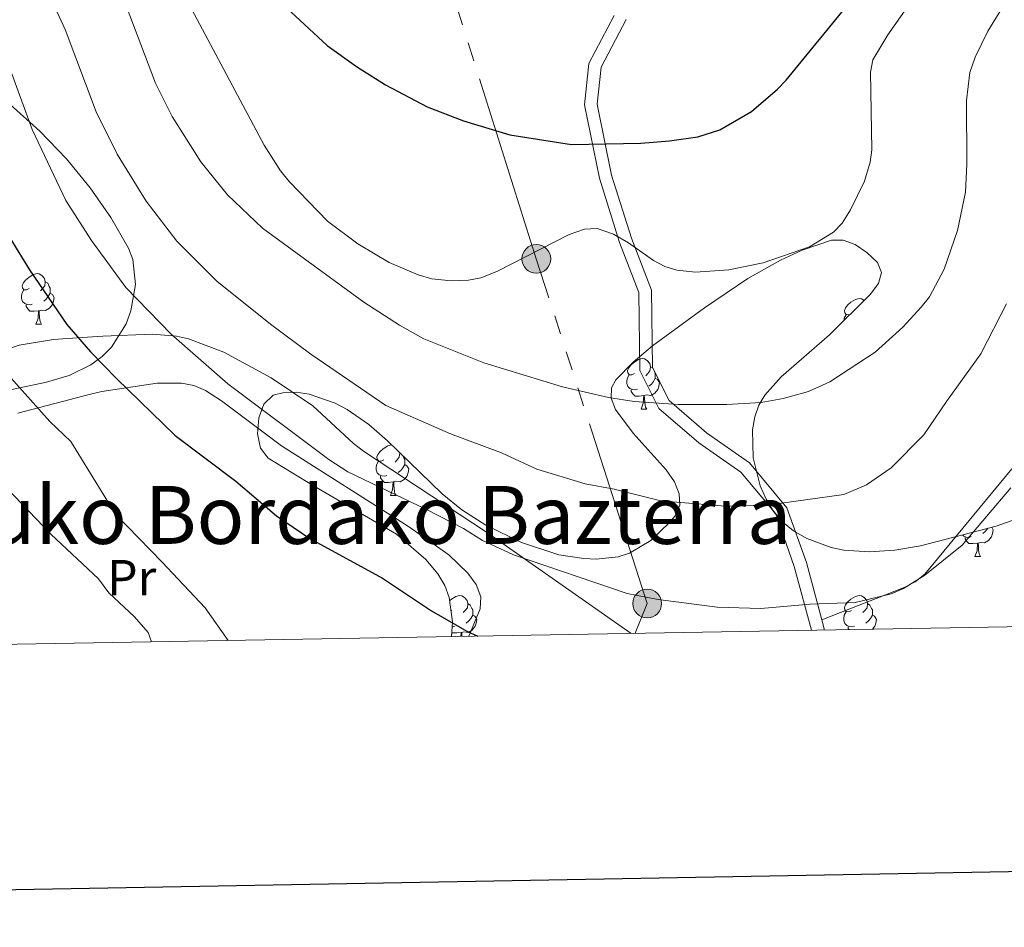
# Model space of a CAD drawing. Extents: x 615859 to 620365, y 789385 to 792432.
# Drawn here: x 619689 to 619885, y 789788 to 789968 of the extents above; entities that cross this region are included whole.
import ezdxf
from ezdxf.enums import TextEntityAlignment as Align

# ---------------------------------------------------------------- set-up
doc = ezdxf.new("R2010")
doc.units = 0
doc.header["$MEASUREMENT"] = 0
doc.linetypes.add('5elect', pattern=[127.5, 75, -7.5, 7.5, -7.5, 7.5, -7.5, 7.5, -7.5])
doc.linetypes.add('DGN Style 3', pattern=[66.70773200000001, 47.64838, -19.059352])
for name, color, linetype in [('Nivel 21', 7, 'Continuous'), ('Nivel 32', 7, 'Continuous'), ('Nivel 35', 7, 'Continuous'), ('Nivel 36', 7, 'Continuous'), ('Nivel 37', 7, 'Continuous'), ('Nivel 4', 7, 'Continuous'), ('Nivel 45', 7, 'Continuous'), ('Nivel 5', 7, 'Continuous'), ('Nivel 61', 7, 'Continuous'), ('Nivel 63', 7, 'Continuous')]:
    doc.layers.add(name, color=color, linetype=linetype)
doc.styles.add('Style-arialn', font='arialn.shx', dxfattribs={"bigfont": 'arialnbig.shx'})
doc.styles.add('Style-times', font='times.shx', dxfattribs={"bigfont": 'timesbig.shx'})
doc.linetypes.add('5zonar', pattern='A,-5,[1,dgnlstyle.shx,S=0.08,R=0,X=0,Y=0],-5', length=10)

# ---------------------------------------------------------------- blocks, each defined once
blk = doc.blocks.new('5PELE_1')
at = {"layer": 'Nivel 32', "linetype": 'Continuous', "lineweight": 0}
h = blk.add_hatch(color=9, dxfattribs=at)
edge = h.paths.add_edge_path()
edge.add_arc((0, 0), 2.85, 0, 360)
at = {"layer": 'Nivel 32', "color": 8, "linetype": 'Continuous', "lineweight": 0}
blk.add_circle((0, 0, -0.0001837119147864996), 2.85, dxfattribs=at)

msp = doc.modelspace()

# ---------------------------------------------------------------- linework, layer by layer
at = {"layer": 'Nivel 21', "color": 19, "linetype": 'Continuous', "lineweight": 0, "extrusion": (0.07592513787786156, -0.2807268935557834, 0.9567799039866733), "elevation": -174473.3598463345, "flags": 128}
msp.add_lwpolyline([(804563.5460841958, 574726.2821609955), (804563.5460841958, 574724.1123819747)], dxfattribs=at)
at = {"layer": 'Nivel 21', "color": 19, "linetype": 'DGN Style 3', "lineweight": 0}
for points in [[(619807.3289999999, 789969.0889999999, 228.252), (619802.3319999999, 789959.538, 226.036), (619801.473, 789951.2960000001, 224.929), (619804.416, 789936.7409999999, 222.159), (619808.4110000001, 789923.9820000001, 219.39), (619812.2760000001, 789914.037, 218.282), (619812.46, 789898.55, 216.067), (619816.2350000001, 789891.0320000001, 215.513), (619824.173, 789884.2039999999, 213.298), (619832.506, 789878.375, 212.19), (619839.4369999999, 789870.05, 210.529), (619843.104, 789859.642, 208.867), (619846.533, 789846.963, 204.857)], [(619810.7239999999, 789846.3389999999, 204.882), (619782.033, 789866.446, 206.151), (619757.5660000001, 789882.557, 206.298), (619755.601, 789884.0719999999, 206.474), (619747.533, 789891.5120000001, 207.999), (619739.291, 789897.0989999999, 208.176), (619729.841, 789902.1710000001, 207.004), (619722.8729999999, 789904.811, 205.768), (619720.5050000001, 789905.3360000001, 205.325), (619715.7280000001, 789905.7350000001, 204.42), (619705.8770000001, 789905.3740000001, 202.428), (619700.7579999999, 789905.0050000001, 201.048), (619696.0630000001, 789904.7180000001, 199.245), (619689.253, 789903.5789999999, 196.656), (619684.7039999999, 789902.075, 195.352), (619677.9610000001, 789899.348, 193.572), (619670.908, 789896.2720000001, 191.554)], [(619848.5689999999, 789849.0120000001, 205.284), (619864.939, 789855.4469999999, 205.567), (619867.1170000001, 789856.587, 205.621), (619869.0419999999, 789858.112, 205.698), (619886.253, 789879.023, 206.41)]]:
    msp.add_polyline3d(points, dxfattribs=at)
at = {"layer": 'Nivel 21', "color": 19, "linetype": 'Continuous', "lineweight": 0}
msp.add_polyline3d([(619809.71, 789968.2479999999, 228.252), (619804.7690000001, 789958.8030000001, 226.036), (619804, 789951.4170000001, 224.929), (619806.841, 789937.3640000001, 222.159), (619810.7720000001, 789924.8090000001, 219.39), (619814.771, 789914.52, 218.282), (619814.953, 789899.1570000001, 216.067), (619818.244, 789892.601, 215.513), (619825.7080000001, 789886.1810000001, 213.298), (619834.213, 789880.2320000001, 212.19), (619841.646, 789871.3049999999, 210.529), (619845.493, 789860.385, 208.867), (619848.5689999999, 789849.0120000001, 205.284)], dxfattribs=at)
at = {"layer": 'Nivel 32', "color": 6, "linetype": '5elect', "lineweight": 0, "ltscale": 0.5}
msp.add_polyline3d([(619811.533, 789846.3530000001, 206.724), (619813.908, 789852.267, 204.982), (619791.898, 789920.7180000001, 219.749), (619772.8430000001, 789981.254, 230.668), (619757.0109999999, 790035.017, 239.446), (619728.3430000001, 790072.399, 238.144), (619629.7239999999, 790206.497, 259.334), (619603.017, 790242.3330000001, 265.078), (619604.0079999999, 790248.831, 265.158)], dxfattribs=at)
at = {"layer": 'Nivel 35', "color": 92, "linetype": '5zonar', "lineweight": 0, "ltscale": 0.5}
for points in [[(619687.4880000001, 789951.4110000001, 210.539), (619693.3589999999, 789946.1070000001, 211.226), (619698.6599999999, 789940.575, 211.733), (619703.369, 789934.8389999999, 212.034), (619707.466, 789928.9240000001, 212.103), (619710.929, 789922.8570000001, 211.915), (619711.8090000001, 789920.604, 211.751), (619712.3430000001, 789915.638, 211.145), (619711.433, 789910.371, 210.204), (619710.4709999999, 789907.811, 209.627), (619707.605, 789903.2110000001, 208.292), (619705.73, 789901.3200000001, 207.549), (619703.4739999999, 789899.6610000001, 206.681), (619699.146, 789897.53, 204.929), (619694.662, 789896.23, 203.045), (619683.3729999999, 789893.838, 198.314)], [(619775.075, 789845.7180000001, 202.659), (619775.283, 789848.601, 203.211), (619774.628, 789853.493, 204.197), (619773.737, 789855.8729999999, 204.675), (619772.3530000001, 789858.193, 205.136), (619769.987, 789860.9839999999, 205.703), (619764.121, 789866.0449999999, 206.947), (619747.827, 789875.584, 209.697), (619738.685, 789881.146, 209.697), (619737.159, 789883.135, 210.073), (619736.575, 789886.003, 210.522), (619736.8330000001, 789889.1159999999, 211), (619737.8389999999, 789891.8430000001, 211.466), (619739.6710000001, 789893.6359999999, 211.912), (619741.825, 789894.1910000001, 212.276), (619744.23, 789894.229, 212.639), (619746.7860000001, 789893.8289999999, 212.99), (619751.9550000001, 789892.0320000001, 213.623), (619754.3700000001, 789890.7960000001, 213.888), (619758.679, 789887.8430000001, 214.277), (619762.378, 789884.6030000001, 214.385), (619773.179, 789874.0260000001, 214.047), (619777.112, 789870.8489999999, 214.036), (619781.885, 789867.8630000001, 214.244), (619788.95, 789864.396, 214.658), (619796.3589999999, 789861.963, 215.186), (619801.3219999999, 789861.1780000001, 215.616), (619803.774, 789861.0959999999, 215.857), (619808.115, 789861.5549999999, 216.343), (619810.405, 789862.254, 216.68), (619814.6300000001, 789864.7660000001, 217.538), (619818.341, 789868.3800000001, 218.364), (619819.362, 789869.629, 218.558), (619820.371, 789871.787, 218.836), (619820.28, 789874.0560000001, 219.099), (619819.311, 789876.409, 219.347), (619817.689, 789878.8189999999, 219.579), (619811.1329999999, 789886.135, 220.172), (619807.5900000001, 789890.8200000001, 220.476), (619806.7380000001, 789893.0249999999, 220.599), (619806.7960000001, 789895.104, 220.702), (619807.696, 789896.7150000001, 220.773), (619811.105, 789900.233, 220.785), (619814.95, 789903.4610000001, 220.736), (619825.2760000001, 789911.0279999999, 221.233), (619833.8970000001, 789916.798, 221.865), (619840.3740000001, 789920.466, 222.359), (619844.696, 789922.4680000001, 222.66), (619850.4720000001, 789924.449, 222.989), (619852.7749999999, 789924.4650000001, 223.088), (619855.202, 789923.5560000001, 223.151), (619857.521, 789922.0150000001, 223.137), (619859.5989999999, 789920.021, 222.989), (619860.419, 789917.9880000001, 222.714), (619859.787, 789915.845, 222.356), (619858.155, 789913.6529999999, 221.947), (619850.1030000001, 789905.6259999999, 220.46), (619840.4990000001, 789897.26, 219.04), (619837.226, 789893.6640000001, 218.558), (619836.078, 789891.666, 218.401), (619835.2760000001, 789889.348, 218.341), (619834.817, 789886.7849999999, 218.357), (619834.9070000001, 789881.2339999999, 218.528), (619836.3130000001, 789875.6259999999, 218.74), (619837.4990000001, 789872.993, 218.806), (619839.0020000001, 789870.575, 218.817), (619840.8160000001, 789868.4510000001, 218.751), (619842.9380000001, 789866.696, 218.586), (619845.565, 789865.1780000001, 218.302), (619850.423, 789863.3870000001, 217.695), (619852.915, 789862.879, 217.355), (619857.9780000001, 789862.517, 216.631), (619863.077, 789862.8659999999, 215.883), (619868.132, 789863.7320000001, 215.156), (619883.1499999999, 789867.6499999999, 213.338), (619890.033, 789870.0930000001, 212.623)]]:
    msp.add_polyline3d(points, dxfattribs=at)
at = {"layer": 'Nivel 36', "color": 92, "linetype": 'Continuous', "lineweight": 0, "flags": 128}
for points in [[(619691.256, 789914.807), (619690.726, 789914.5420000001), (619690.196, 789914.5970000001), (619689.9310000001, 789914.967), (619689.8759999999, 789915.392), (619690.0360000001, 789915.912), (619690.5160000001, 789916.507), (619691.1510000001, 789917.037), (619692.051, 789917.622), (619692.7960000001, 789917.7820000001), (619693.2209999999, 789917.727), (619693.7509999999, 789917.412), (619694.281, 789916.827), (619694.4410000001, 789916.1869999999), (619694.331, 789915.337), (619693.906, 789914.807), (619693.486, 789914.382)], [(619694.4410000001, 789916.1869999999), (619694.916, 789915.872), (619695.2309999999, 789915.2320000001), (619695.3910000001, 789914.912), (619695.3910000001, 789914.3319999999), (619695.3910000001, 789913.9070000001), (619695.021, 789913.217), (619694.601, 789912.737), (619694.121, 789912.317)], [(619691.841, 789911.727), (619691.416, 789911.567), (619690.831, 789911.6270000001), (619690.3559999999, 789911.837), (619689.9310000001, 789912.2620000001), (619689.716, 789912.8470000001), (619689.716, 789913.267), (619689.771, 789913.852), (619690.196, 789914.5420000001)], [(619695.3910000001, 789913.9070000001), (619695.8459999999, 789913.6570000001), (619696.1910000001, 789913.0420000001), (619696.081, 789912.317), (619695.871, 789911.6769999999), (619695.2860000001, 789910.9369999999), (619694.4909999999, 789910.4569999999), (619693.6410000001, 789910.5619999999), (619693.2110000001, 789910.432)], [(619693.101, 789910.432), (619692.2110000001, 789910.3470000001), (619691.3659999999, 789910.3470000001), (619690.9410000001, 789910.777), (619690.621, 789911.2520000001), (619690.621, 789911.567)], [(619854.257, 789909.767), (619853.9310000001, 789909.604), (619853.4010000001, 789909.659), (619853.1359999999, 789910.0290000001), (619853.081, 789910.4539999999), (619853.2409999999, 789910.9739999999), (619853.7209999999, 789911.5689999999), (619854.3559999999, 789912.0989999999), (619855.256, 789912.6840000001), (619856.0009999999, 789912.844), (619856.426, 789912.7890000001), (619856.956, 789912.4739999999), (619856.9639999999, 789912.4650000001)], [(619692.5560000001, 789907.747), (619692.9909999999, 789908.9070000001), (619693.101, 789910.432), (619693.2110000001, 789910.432), (619693.246, 789909.8470000001), (619693.281, 789909.162), (619693.351, 789908.547), (619693.466, 789908.1470000001), (619693.6810000001, 789907.747)], [(619852.932, 789908.446), (619852.976, 789908.9140000001), (619853.4010000001, 789909.604)], [(619692.5560000001, 789907.747), (619693.6810000001, 789907.747)], [(619811.381, 789897.929), (619810.851, 789897.6640000001), (619810.321, 789897.719), (619810.0560000001, 789898.0889999999), (619810.0009999999, 789898.514), (619810.1610000001, 789899.034), (619810.6410000001, 789899.629), (619811.2760000001, 789900.159), (619812.176, 789900.744), (619812.9210000001, 789900.9040000001), (619813.3459999999, 789900.8489999999), (619813.8759999999, 789900.534), (619814.406, 789899.949), (619814.5660000001, 789899.3090000001), (619814.456, 789898.459), (619814.031, 789897.929), (619813.611, 789897.504)], [(619814.5660000001, 789899.3090000001), (619815.041, 789898.994), (619815.3559999999, 789898.354), (619815.5160000001, 789898.034), (619815.5160000001, 789897.4539999999), (619815.5160000001, 789897.0290000001), (619815.146, 789896.3389999999), (619814.726, 789895.8589999999), (619814.246, 789895.439)], [(619811.966, 789894.8489999999), (619811.541, 789894.689), (619810.956, 789894.7490000001), (619810.4809999999, 789894.959), (619810.0560000001, 789895.3840000001), (619809.841, 789895.969), (619809.841, 789896.389), (619809.896, 789896.9739999999), (619810.321, 789897.6640000001)], [(619815.5160000001, 789897.0290000001), (619815.9709999999, 789896.7790000001), (619816.3160000001, 789896.1640000001), (619816.206, 789895.439), (619815.996, 789894.7990000001), (619815.4110000001, 789894.0590000001), (619814.6159999999, 789893.5789999999), (619813.7660000001, 789893.6840000001), (619813.3360000001, 789893.554)], [(619813.226, 789893.554), (619812.3360000001, 789893.469), (619811.4909999999, 789893.469), (619811.0660000001, 789893.899), (619810.746, 789894.3740000001), (619810.746, 789894.689)], [(619812.6810000001, 789890.869), (619813.1159999999, 789892.0290000001), (619813.226, 789893.554), (619813.3360000001, 789893.554), (619813.371, 789892.969), (619813.406, 789892.284), (619813.476, 789891.669), (619813.591, 789891.2690000001), (619813.8060000001, 789890.869)], [(619812.6810000001, 789890.869), (619813.8060000001, 789890.869)], [(619761.631, 789880.7860000001), (619761.101, 789880.521), (619760.571, 789880.5760000001), (619760.3060000001, 789880.946), (619760.2509999999, 789881.371), (619760.4110000001, 789881.8910000001), (619760.8910000001, 789882.486), (619761.5260000001, 789883.0160000001), (619762.426, 789883.601), (619763.1710000001, 789883.7609999999), (619763.2479999999, 789883.7509999999)], [(619764.8, 789882.2320000001), (619764.8160000001, 789882.166), (619764.706, 789881.3160000001), (619764.281, 789880.7860000001), (619763.861, 789880.361)], [(619764.8160000001, 789882.166), (619764.973, 789882.0619999999)], [(619762.216, 789877.706), (619761.791, 789877.5460000001), (619761.206, 789877.6059999999), (619760.7309999999, 789877.8160000001), (619760.3060000001, 789878.2409999999), (619760.091, 789878.8260000001), (619760.091, 789879.246), (619760.146, 789879.831), (619760.571, 789880.521)], [(619765.7660000001, 789879.8859999999), (619766.2209999999, 789879.6359999999), (619766.5660000001, 789879.021), (619766.456, 789878.2960000001), (619766.246, 789877.656), (619765.6610000001, 789876.916), (619764.8659999999, 789876.436), (619764.0160000001, 789876.541), (619763.5860000001, 789876.4110000001)], [(619765.3870000001, 789881.6570000001), (619765.6059999999, 789881.2110000001), (619765.7660000001, 789880.8910000001), (619765.7660000001, 789880.311), (619765.7660000001, 789879.8859999999), (619765.396, 789879.196), (619764.976, 789878.716), (619764.496, 789878.2960000001)], [(619763.476, 789876.4110000001), (619762.5860000001, 789876.3260000001), (619761.7409999999, 789876.3260000001), (619761.3160000001, 789876.756), (619760.996, 789877.2309999999), (619760.996, 789877.5460000001)], [(619762.9310000001, 789873.726), (619763.3659999999, 789874.8859999999), (619763.476, 789876.4110000001), (619763.5860000001, 789876.4110000001), (619763.621, 789875.8260000001), (619763.656, 789875.1410000001), (619763.726, 789874.5260000001), (619763.841, 789874.1259999999), (619764.0560000001, 789873.726)], [(619762.9310000001, 789873.726), (619764.0560000001, 789873.726)], [(619882.28, 789867.423), (619882.584, 789866.881), (619882.4739999999, 789866.156), (619882.264, 789865.5160000001), (619881.679, 789864.7760000001), (619880.8840000001, 789864.2960000001), (619880.034, 789864.4010000001), (619879.604, 789864.271)], [(619881.5020000001, 789867.22), (619881.4140000001, 789867.0560000001), (619880.994, 789866.5760000001), (619880.514, 789866.156)], [(619878.2339999999, 789865.5660000001), (619877.8090000001, 789865.406), (619877.2239999999, 789865.466), (619876.7490000001, 789865.676), (619876.5079999999, 789865.9170000001)], [(619879.494, 789864.271), (619878.604, 789864.186), (619877.7590000001, 789864.186), (619877.334, 789864.6159999999), (619877.014, 789865.091), (619877.014, 789865.406)], [(619878.949, 789861.5860000001), (619879.3840000001, 789862.746), (619879.494, 789864.271), (619879.604, 789864.271), (619879.639, 789863.686), (619879.6740000001, 789863.0009999999), (619879.744, 789862.3859999999), (619879.8589999999, 789861.986), (619880.074, 789861.5860000001)], [(619878.949, 789861.5860000001), (619880.074, 789861.5860000001)], [(619774.7150000001, 789852.845), (619775.0290000001, 789853.1070000001), (619775.929, 789853.692), (619776.6740000001, 789853.852), (619777.0989999999, 789853.797), (619777.629, 789853.4820000001), (619778.159, 789852.8970000001), (619778.3189999999, 789852.257), (619778.209, 789851.4070000001), (619777.784, 789850.8770000001), (619777.3640000001, 789850.452)], [(619854.4610000001, 789850.8770000001), (619853.9310000001, 789850.612), (619853.4010000001, 789850.6670000001), (619853.1359999999, 789851.037), (619853.081, 789851.462), (619853.2409999999, 789851.9820000001), (619853.7209999999, 789852.577), (619854.3559999999, 789853.1070000001), (619855.256, 789853.692), (619856.0009999999, 789853.852), (619856.426, 789853.797), (619856.956, 789853.4820000001), (619857.486, 789852.8970000001), (619857.646, 789852.257), (619857.5360000001, 789851.4070000001), (619857.111, 789850.8770000001), (619856.6910000001, 789850.452)], [(619775.1340000001, 789850.8770000001), (619774.9880000001, 789850.804)], [(619778.3189999999, 789852.257), (619778.794, 789851.942), (619779.1089999999, 789851.3019999999), (619779.2690000001, 789850.9820000001), (619779.2690000001, 789850.402), (619779.2690000001, 789849.977), (619778.899, 789849.287), (619778.479, 789848.807), (619777.9990000001, 789848.3870000001)], [(619855.0460000001, 789847.797), (619854.621, 789847.6370000001), (619854.0360000001, 789847.6969999999), (619853.561, 789847.9070000001), (619853.1359999999, 789848.3319999999), (619852.9210000001, 789848.9170000001), (619852.9210000001, 789849.337), (619852.976, 789849.922), (619853.4010000001, 789850.612)], [(619857.646, 789852.257), (619858.121, 789851.942), (619858.436, 789851.3019999999), (619858.5959999999, 789850.9820000001), (619858.5959999999, 789850.402), (619858.5959999999, 789849.977), (619858.226, 789849.287), (619857.8060000001, 789848.807), (619857.3260000001, 789848.3870000001)], [(619779.2690000001, 789849.977), (619779.7239999999, 789849.727), (619780.0689999999, 789849.112), (619779.959, 789848.3870000001), (619779.7490000001, 789847.747), (619779.1640000001, 789847.007), (619778.369, 789846.527), (619777.5190000001, 789846.632), (619777.0889999999, 789846.5020000001)], [(619858.5959999999, 789849.977), (619859.051, 789849.727), (619859.396, 789849.112), (619859.2860000001, 789848.3870000001), (619859.0760000001, 789847.747), (619858.6229999999, 789847.1740000001)], [(619776.979, 789846.5020000001), (619776.0889999999, 789846.4170000001), (619775.244, 789846.4170000001), (619775.1329999999, 789846.5290000001)], [(619775.719, 789847.797), (619775.294, 789847.6370000001), (619775.2139999999, 789847.645)], [(619853.98, 789847.0930000001), (619853.8260000001, 789847.3219999999), (619853.8260000001, 789847.6370000001)], [(619776.925, 789845.75), (619776.979, 789846.5020000001), (619777.0889999999, 789846.5020000001), (619777.1240000001, 789845.9170000001), (619777.132, 789845.754)]]:
    msp.add_lwpolyline(points, dxfattribs=at)
at = {"layer": 'Nivel 36', "color": 92, "linetype": 'Continuous', "lineweight": 0}
msp.add_polyline3d([(619778.4709999999, 789845.777, 201.772), (619780.743, 789851.219, 203.215), (619780.8829999999, 789853.598, 203.537), (619779.9709999999, 789856.06, 203.682), (619778.335, 789858.3049999999, 203.769), (619774.5349999999, 789861.912, 203.965), (619766.558, 789867.587, 204.303), (619741.2990000001, 789883.564, 204.877), (619729.4180000001, 789892.55, 205.371), (619726.212, 789894.565, 205.431), (619723.885, 789895.561, 205.163), (619721.4920000001, 789896.061, 204.491), (619716.618, 789896.013, 202.898), (619705.6680000001, 789894.3740000001, 201.755), (619703.425, 789893.858, 201), (619688.9890000001, 789890.105, 194.125)], dxfattribs=at)
at = {"layer": 'Nivel 4', "color": 25, "linetype": 'Continuous', "lineweight": 30, "flags": 128}
for points, elevation in [([(619627.537, 790007.119), (619627.6240000001, 790007.087), (619641.3589999999, 790001.095), (619649.2609999999, 789996.729), (619656.102, 789991.6359999999), (619661.7039999999, 789985.6370000001), (619663.193, 789983.625), (619665.5160000001, 789979.31), (619673.4299999999, 789959.1710000001), (619678.1410000001, 789945.277), (619685.8230000001, 789927.4639999999), (619691.3160000001, 789918.574), (619698.713, 789907.689), (619703.3770000001, 789902.2760000001), (619708.544, 789896.9480000001), (619720.229, 789885.6240000001), (619732.23, 789876.5700000001), (619740.341, 789869.7080000001), (619746.9340000001, 789865.185), (619761.3640000001, 789857.291), (619771.0760000001, 789850.8049999999), (619778.0819999999, 789846.7849999999), (619780.263, 789845.808)], 200), ([(619742.3389999999, 789970.5760000001), (619750.398, 789963.112), (619756.229, 789958.9299999999), (619761.9299999999, 789955.304), (619770.2420000001, 789950.8900000001), (619777.4110000001, 789948.1200000001), (619786.6229999999, 789945.378), (619798.8630000001, 789943.4369999999), (619812.6130000001, 789943.7220000001), (619818.317, 789944.1470000001), (619823.9839999999, 789944.977), (619828.308, 789946.378), (619834.635, 789949.9650000001), (619839.784, 789954.3940000001), (619841.462, 789956.2420000001), (619854.297, 789971.896)], 225)]:
    msp.add_lwpolyline(points, dxfattribs=dict(at, elevation=elevation))
at = {"layer": 'Nivel 5', "color": 25, "linetype": 'Continuous', "lineweight": 0, "flags": 128}
for points, elevation in [([(619870.4650000001, 789977.78), (619861.6939999999, 789965.186), (619858.6950000001, 789960.2239999999), (619858.2139999999, 789957.77), (619858.5160000001, 789942.405), (619858.189, 789939.9269999999), (619857.004, 789936.1229999999), (619854.2309999999, 789930.4880000001), (619852.6300000001, 789927.817), (619850.861, 789926.0420000001), (619846.1370000001, 789923.131), (619836.898, 789919.929), (619830.1270000001, 789918.524), (619823.4720000001, 789918.111), (619819.801, 789918.51), (619817.399, 789919.2209999999), (619815.125, 789920.3829999999), (619810.2069999999, 789923.8929999999), (619807.212, 789925.6410000001), (619803.994, 789926.7209999999)], 220), ([(619642.6969999999, 789976.4170000001), (619654.038, 789957.996), (619655.254, 789955.81), (619662.7820000001, 789938.2990000001), (619665.479, 789933.381), (619668.507, 789929.112), (619669.578, 789926.601), (619673.3189999999, 789917.6070000001), (619678.9739999999, 789908.942), (619686.565, 789898.29), (619695.3670000001, 789888.4029999999), (619699.506, 789884.466), (619708.3659999999, 789870.0150000001), (619717.6359999999, 789860.4990000001), (619726.196, 789851.4439999999), (619730.757, 789844.9450000001)], 195), ([(619885.233, 789911.814), (619880.108, 789901.8319999999), (619873.3030000001, 789892.3840000001), (619868.827, 789885.7820000001), (619862.3389999999, 789879.246), (619857.435, 789875.8130000001), (619852.9110000001, 789873.95), (619837.7309999999, 789871.8119999999), (619829.3999999999, 789871.6100000001), (619816.6300000001, 789872.659), (619807.334, 789874.9680000001), (619801.625, 789876.0460000001), (619791.9920000001, 789878.9469999999), (619784.983, 789882.1980000001), (619774.878, 789885.943), (619762.017, 789891.6130000001), (619747.1529999999, 789901.7820000001), (619739.111, 789907.7250000001), (619728.4950000001, 789916.29), (619720.527, 789924.2209999999), (619714.456, 789932.175), (619708.6780000001, 789941.51), (619704.557, 789949.8940000001), (619698.4070000001, 789966.2450000001), (619694.023, 789975.827)], 210), ([(619888.548, 789977.388), (619881.5220000001, 789965.969), (619878.994, 789960.7520000001), (619877.959, 789957.7660000001), (619877.311, 789952.1670000001), (619877.3400000001, 789939.5590000001), (619877.0530000001, 789933.966), (619875.4780000001, 789926.335), (619872.834, 789918.6910000001), (619869.926, 789913.185), (619868.2849999999, 789911.1429999999), (619864.645, 789907.1740000001), (619859.156, 789902.2150000001), (619850.1499999999, 789896.294), (619845.892, 789894.372), (619840.906, 789892.9750000001), (619836.5050000001, 789892.1969999999), (619829.7390000001, 789891.771), (619820.104, 789891.7760000001), (619811.3489999999, 789892.392), (619806.2280000001, 789893.1950000001), (619797.105, 789895.308), (619781.507, 789900.0900000001), (619769.5590000001, 789904.827)], 215), ([(619803.994, 789926.7209999999), (619801.4909999999, 789926.6440000001), (619798.4110000001, 789925.537), (619784.058, 789918.1880000001), (619780.871, 789916.9709999999), (619778.4169999999, 789916.496), (619774.969, 789916.3360000001), (619771.158, 789916.767), (619768.413, 789917.567), (619762.6740000001, 789919.996), (619756.4450000001, 789923.7280000001), (619750.4450000001, 789928.2080000001), (619742.8740000001, 789936.0079999999), (619741.092, 789938.2139999999), (619737.8489999999, 789943.2890000001), (619722.442, 789972.3289999999)], 220), ([(619769.5590000001, 789904.827), (619764.7250000001, 789907.531), (619757.645, 789912.1510000001), (619737.5730000001, 789926.831), (619730.619, 789933.4340000001), (619725.324, 789940.01), (619719.6270000001, 789948.9820000001), (619716.281, 789955.646), (619710.4950000001, 789970.966)], 215), ([(619632.122, 789968.4299999999), (619633.0079999999, 789966.0889999999), (619635.115, 789953.871), (619636.203, 789951.5079999999), (619639.5900000001, 789944.4580000001), (619646.0490000001, 789932.496), (619649.611, 789928.1370000001), (619653.862, 789920.8130000001), (619658.6200000001, 789911.909), (619660.2350000001, 789908.6699999999), (619666.632, 789899.31), (619674.824, 789888.3729999999), (619683.8899999999, 789878.1340000001), (619695.5079999999, 789866.0460000001), (619704.997, 789857.179), (619707.0260000001, 789854.385), (619712.1300000001, 789849.6329999999), (619714.868, 789846.496), (619715.4850000001, 789844.679)], 190), ([(619685.425, 789963.858), (619691.8400000001, 789946.436), (619698.5249999999, 789932.337), (619703.588, 789924.3400000001), (619710.435, 789915.0079999999), (619719.4169999999, 789905.7490000001), (619730.6669999999, 789895.9210000001), (619750.727, 789880.8770000001), (619754.4750000001, 789878.399), (619770.0900000001, 789870.94), (619777.435, 789867.186), (619781.1969999999, 789864.8090000001), (619787.3600000001, 789861.949), (619809.902, 789854.2620000001), (619816.092, 789853.0449999999), (619827.7690000001, 789851.5249999999), (619836.459, 789851.291), (619846.256, 789852.166), (619855.1740000001, 789852.473), (619862.355, 789854.209), (619864.77, 789855.254), (619869.004, 789857.913), (619876.395, 789863.8640000001), (619886.094, 789875.2350000001)], 205)]:
    msp.add_lwpolyline(points, dxfattribs=dict(at, elevation=elevation))
at = {"layer": 'Nivel 61', "color": 19, "linetype": 'Continuous', "lineweight": 0}
msp.add_3dface([(616797.71, 789793.8200000001), (616757.9099999999, 792107.46), (620139.28, 792166.3900000001), (620180.23, 789852.78)], dxfattribs=at)
at = {"layer": 'Nivel 63', "color": 7, "linetype": 'Continuous', "lineweight": 30, "flags": 128}
msp.add_lwpolyline([(616668.4010000001, 792155.6570000001), (616712.5290000001, 789741.0700000001), (620266.9269999999, 789806.0279999999), (620222.851, 792217.6159999999), (616668.4010000001, 792155.6570000001)], dxfattribs=at)
at = {"layer": 'Nivel 63', "color": 7, "linetype": 'Continuous', "lineweight": 0}
msp.add_3dface([(615911.125, 789384.548), (620365.4450000001, 789462.1910000001), (620313.683, 792431.7520000001), (615859.3630000001, 792354.1089999999)], dxfattribs=at)

# ---------------------------------------------------------------- block references
at = {"layer": 'Nivel 32', "color": 8, "linetype": 'Continuous', "lineweight": 0}
for p in [(619791.898, 789920.7180000001, 219.749), (619813.908, 789852.267, 204.982)]:
    msp.add_blockref('5PELE_1', p, dxfattribs=at)

# ---------------------------------------------------------------- texts
at = {"layer": 'Nivel 37', "color": 92, "linetype": 'Continuous', "lineweight": 0, "style": 'Style-arialn'}
msp.add_text('Pr', height=7.000002, dxfattribs=at).set_placement((619711.5928385227, 789857.4140009999, 192.248), align=Align.MIDDLE_CENTER)
at = {"layer": 'Nivel 45', "color": 19, "linetype": 'Continuous', "lineweight": 0, "style": 'Style-times'}
msp.add_text('Etxelekuko Bordako Bazterra', height=11.500002, dxfattribs=at).set_placement((619735.9957508815, 789869.861001, 199.38), align=Align.MIDDLE_CENTER)

doc.saveas('drawing.dxf')
